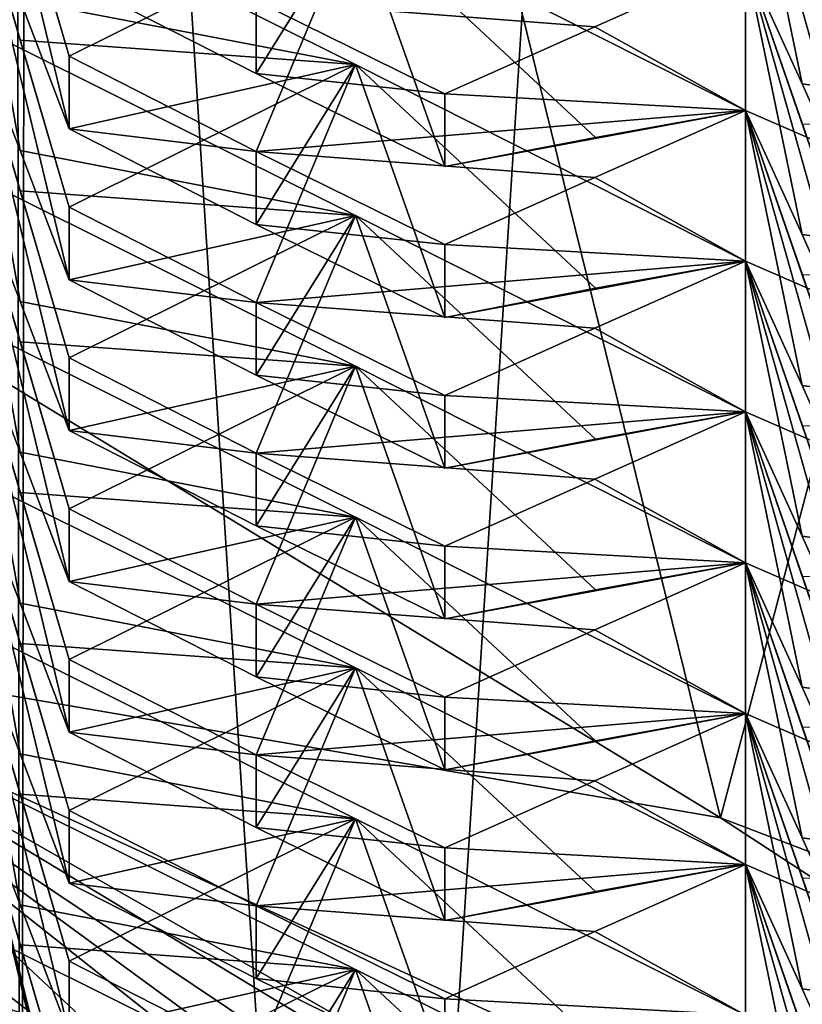
# Model space of a CAD drawing. Units: inches. Extents: x -12.8 to 28, y -62.9 to 19.6.
# Drawn here: x 2.2 to 2.8, y -3.7 to -3 of the extents above; entities that cross this region are included whole.
import ezdxf

# ---------------------------------------------------------------- set-up
doc = ezdxf.new("R2010")
doc.units = ezdxf.units.IN
doc.header["$MEASUREMENT"] = 0
doc.layers.add('8826', color=7, linetype='Continuous')

msp = doc.modelspace()

# ---------------------------------------------------------------- linework, layer by layer
at = {"layer": '8826', "color": 33, "linetype": 'Continuous', "true_color": 0xb0a15e}
for points in [[(3.30679, 8.28654, 32.75299), (2.22417, 7.21802, 32.56458), (2.2417, -8.3224, 120.82481), (3.30679, 8.28654, 32.75299)], [(3.33396, -7.25414, 121.01317), (3.30679, 8.28654, 32.75299), (2.2417, -8.3224, 120.82481), (3.33396, -7.25414, 121.01317)], [(2.2417, -8.3224, 120.82481), (2.22417, 7.21802, 32.56458), (1.41106, -9.61484, 120.59692), (2.2417, -8.3224, 120.82481)], [(1.41106, 0.01756, 31.29495), (2.2417, -1.27487, 31.06706), (2.22417, -16.8153, 119.32728), (1.41106, 0.01756, 31.29495)], [(2.71609, -3.58845, 12.38143), (1.88135, -0.20152, 12.97864), (0.98697, -2.53361, 12.56743), (2.71609, -3.58845, 12.38143)], [(3.33655, -1.2373, 12.796), (1.88135, -0.20152, 12.97864), (2.71609, -3.58845, 12.38143), (3.33655, -1.2373, 12.796)], [(4.61081, -4.3113, 12.25397), (3.33655, -1.2373, 12.796), (2.71609, -3.58845, 12.38143), (4.61081, -4.3113, 12.25397)], [(2.22417, -16.8153, 119.32728), (2.2417, -1.27487, 31.06706), (3.30679, -17.88381, 119.13888), (2.22417, -16.8153, 119.32728)], [(2.2417, -1.27487, 31.06706), (3.33396, -2.34313, 30.87869), (3.30679, -17.88381, 119.13888), (2.2417, -1.27487, 31.06706)], [(2.71609, -3.58845, 12.38143), (0.98697, -2.53361, 12.56743), (2.00111, -3.46525, 12.3425), (2.71609, -3.58845, 12.38143)], [(2.81088, -3.06948, 5.98138), (2.77206, -2.98298, 6.07316), (2.73335, -2.79478, 5.58665), (2.81088, -3.06948, 5.98138)], [(2.81088, -3.06948, 5.98138), (2.73335, -2.79478, 5.58665), (2.81088, -3.01974, 5.6993), (2.81088, -3.06948, 5.98138)], [(2.27076, -3.11709, 7.78314), (2.23728, -3.02872, 7.87525), (2.2039, -2.83866, 7.38906), (2.27076, -3.11709, 7.78314)], [(2.27076, -3.11709, 7.78314), (2.2039, -2.83866, 7.38906), (2.27076, -3.06735, 7.50105), (2.27076, -3.11709, 7.78314)], [(2.2039, -2.83866, 7.38906), (2.23737, -2.95309, 7.44486), (2.27076, -3.06735, 7.50105), (2.2039, -2.83866, 7.38906)], [(2.77206, -3.08616, 6.65835), (2.73335, -3.00115, 6.75703), (2.73335, -2.89796, 6.17184), (2.77206, -3.08616, 6.65835)], [(2.81088, -3.17266, 6.56657), (2.77206, -3.08616, 6.65835), (2.73335, -2.89796, 6.17184), (2.81088, -3.17266, 6.56657)], [(2.81088, -3.17266, 6.56657), (2.73335, -2.89796, 6.17184), (2.81088, -3.12293, 6.28448), (2.81088, -3.17266, 6.56657)], [(2.73335, -2.89796, 6.17184), (2.77216, -3.01053, 6.22796), (2.81088, -3.12293, 6.28448), (2.73335, -2.89796, 6.17184)], [(2.2039, -2.94185, 7.97425), (2.4667, -3.07304, 7.94717), (2.23737, -3.05627, 8.03005), (2.2039, -2.94185, 7.97425)], [(2.23728, -3.1319, 8.46044), (2.2039, -3.04503, 8.55944), (2.2039, -2.94185, 7.97425), (2.23728, -3.1319, 8.46044)], [(2.27076, -3.22027, 8.36833), (2.23728, -3.1319, 8.46044), (2.2039, -2.94185, 7.97425), (2.27076, -3.22027, 8.36833)], [(2.27076, -3.22027, 8.36833), (2.2039, -2.94185, 7.97425), (2.27076, -3.17053, 8.08624), (2.27076, -3.22027, 8.36833)], [(2.2039, -2.94185, 7.97425), (2.23737, -3.05627, 8.03005), (2.27076, -3.17053, 8.08624), (2.2039, -2.94185, 7.97425)], [(2.4667, -3.07304, 7.94717), (2.2039, -2.94185, 7.97425), (2.23728, -3.02872, 7.87525), (2.4667, -3.07304, 7.94717)], [(2.23737, -2.95309, 7.44486), (2.4667, -2.96986, 7.36198), (2.27076, -3.06735, 7.50105), (2.23737, -2.95309, 7.44486)], [(2.27076, -3.06735, 7.50105), (2.4667, -2.96986, 7.36198), (2.39878, -3.13259, 7.48955), (2.27076, -3.06735, 7.50105)], [(2.39878, -3.07914, 7.18645), (2.4667, -2.96986, 7.36198), (2.27076, -3.0139, 7.19795), (2.39878, -3.07914, 7.18645)], [(2.4667, -2.96986, 7.36198), (2.73335, -3.10433, 7.34222), (2.39878, -3.13259, 7.48955), (2.4667, -2.96986, 7.36198)], [(2.52758, -3.14277, 7.17523), (2.4667, -2.96986, 7.36198), (2.39878, -3.07914, 7.18645), (2.52758, -3.14277, 7.17523)], [(2.73335, -3.10433, 7.34222), (2.4667, -2.96986, 7.36198), (2.63061, -3.1229, 7.25526), (2.73335, -3.10433, 7.34222)], [(2.63061, -3.1229, 7.25526), (2.4667, -2.96986, 7.36198), (2.52758, -3.14277, 7.17523), (2.63061, -3.1229, 7.25526)], [(2.81088, -3.06948, 5.98138), (3.0025, -3.0153, 6.1472), (2.77206, -2.98298, 6.07316), (2.81088, -3.06948, 5.98138)], [(2.39878, -3.0294, 6.90436), (2.73335, -3.00115, 6.75703), (2.63035, -3.0471, 6.8249), (2.39878, -3.0294, 6.90436)], [(2.73335, -3.00115, 6.75703), (2.73335, -3.10433, 7.34222), (2.63035, -3.0471, 6.8249), (2.73335, -3.00115, 6.75703)], [(2.73335, -3.00115, 6.75703), (3.0025, -3.11849, 6.73239), (2.77216, -3.11371, 6.81315), (2.73335, -3.00115, 6.75703)], [(2.77206, -3.18935, 7.24354), (2.73335, -3.10433, 7.34222), (2.73335, -3.00115, 6.75703), (2.77206, -3.18935, 7.24354)], [(2.81088, -3.27585, 7.15176), (2.77206, -3.18935, 7.24354), (2.73335, -3.00115, 6.75703), (2.81088, -3.27585, 7.15176)], [(2.81088, -3.27585, 7.15176), (2.73335, -3.00115, 6.75703), (2.81088, -3.22611, 6.86967), (2.81088, -3.27585, 7.15176)], [(2.73335, -3.00115, 6.75703), (2.77216, -3.11371, 6.81315), (2.81088, -3.22611, 6.86967), (2.73335, -3.00115, 6.75703)], [(3.0025, -3.11849, 6.73239), (2.73335, -3.00115, 6.75703), (2.77206, -3.08616, 6.65835), (3.0025, -3.11849, 6.73239)], [(2.39878, -3.07914, 7.18645), (2.27076, -3.0139, 7.19795), (2.39878, -3.0294, 6.90436), (2.39878, -3.07914, 7.18645)], [(2.27076, -3.11709, 7.78314), (2.4667, -3.07304, 7.94717), (2.23728, -3.02872, 7.87525), (2.27076, -3.11709, 7.78314)], [(2.52758, -3.09304, 6.89314), (2.39878, -3.0294, 6.90436), (2.63035, -3.0471, 6.8249), (2.52758, -3.09304, 6.89314)], [(2.39878, -3.07914, 7.18645), (2.39878, -3.0294, 6.90436), (2.52758, -3.09304, 6.89314), (2.39878, -3.07914, 7.18645)], [(2.2039, -3.04503, 8.55944), (2.4667, -3.17623, 8.53236), (2.23737, -3.15946, 8.61524), (2.2039, -3.04503, 8.55944)], [(2.23728, -3.23509, 9.04563), (2.2039, -3.14821, 9.14463), (2.2039, -3.04503, 8.55944), (2.23728, -3.23509, 9.04563)], [(2.27076, -3.32346, 8.95352), (2.23728, -3.23509, 9.04563), (2.2039, -3.04503, 8.55944), (2.27076, -3.32346, 8.95352)], [(2.27076, -3.32346, 8.95352), (2.2039, -3.04503, 8.55944), (2.27076, -3.27372, 8.67143), (2.27076, -3.32346, 8.95352)], [(2.2039, -3.04503, 8.55944), (2.23737, -3.15946, 8.61524), (2.27076, -3.27372, 8.67143), (2.2039, -3.04503, 8.55944)], [(2.4667, -3.17623, 8.53236), (2.2039, -3.04503, 8.55944), (2.23728, -3.1319, 8.46044), (2.4667, -3.17623, 8.53236)], [(2.73335, -3.10433, 7.34222), (2.52758, -3.09304, 6.89314), (2.63035, -3.0471, 6.8249), (2.73335, -3.10433, 7.34222)], [(2.23737, -3.05627, 8.03005), (2.4667, -3.07304, 7.94717), (2.27076, -3.17053, 8.08624), (2.23737, -3.05627, 8.03005)], [(2.27076, -3.11709, 7.78314), (2.27076, -3.06735, 7.50105), (2.39878, -3.13259, 7.48955), (2.27076, -3.11709, 7.78314)], [(2.27076, -3.17053, 8.08624), (2.4667, -3.07304, 7.94717), (2.39878, -3.23577, 8.07474), (2.27076, -3.17053, 8.08624)], [(2.39878, -3.18233, 7.77164), (2.4667, -3.07304, 7.94717), (2.27076, -3.11709, 7.78314), (2.39878, -3.18233, 7.77164)], [(2.4667, -3.07304, 7.94717), (2.73335, -3.20752, 7.92741), (2.39878, -3.23577, 8.07474), (2.4667, -3.07304, 7.94717)], [(2.52758, -3.24596, 7.76041), (2.4667, -3.07304, 7.94717), (2.39878, -3.18233, 7.77164), (2.52758, -3.24596, 7.76041)], [(2.73335, -3.20752, 7.92741), (2.4667, -3.07304, 7.94717), (2.63061, -3.22608, 7.84045), (2.73335, -3.20752, 7.92741)], [(2.63061, -3.22608, 7.84045), (2.4667, -3.07304, 7.94717), (2.52758, -3.24596, 7.76041), (2.63061, -3.22608, 7.84045)], [(2.52758, -3.14277, 7.17523), (2.39878, -3.07914, 7.18645), (2.52758, -3.09304, 6.89314), (2.52758, -3.14277, 7.17523)], [(2.81088, -3.17266, 6.56657), (3.0025, -3.11849, 6.73239), (2.77206, -3.08616, 6.65835), (2.81088, -3.17266, 6.56657)], [(2.73335, -3.10433, 7.34222), (2.52758, -3.14277, 7.17523), (2.52758, -3.09304, 6.89314), (2.73335, -3.10433, 7.34222)], [(2.39878, -3.13259, 7.48955), (2.73335, -3.10433, 7.34222), (2.63035, -3.15028, 7.41009), (2.39878, -3.13259, 7.48955)], [(2.73335, -3.10433, 7.34222), (2.63061, -3.1229, 7.25526), (2.52758, -3.14277, 7.17523), (2.73335, -3.10433, 7.34222)], [(2.73335, -3.10433, 7.34222), (2.73335, -3.20752, 7.92741), (2.63035, -3.15028, 7.41009), (2.73335, -3.10433, 7.34222)], [(2.73335, -3.10433, 7.34222), (3.0025, -3.22167, 7.31758), (2.77216, -3.2169, 7.39834), (2.73335, -3.10433, 7.34222)], [(2.77206, -3.29253, 7.82873), (2.73335, -3.20752, 7.92741), (2.73335, -3.10433, 7.34222), (2.77206, -3.29253, 7.82873)], [(2.81088, -3.37903, 7.73695), (2.77206, -3.29253, 7.82873), (2.73335, -3.10433, 7.34222), (2.81088, -3.37903, 7.73695)], [(2.81088, -3.37903, 7.73695), (2.73335, -3.10433, 7.34222), (2.81088, -3.32929, 7.45486), (2.81088, -3.37903, 7.73695)], [(2.73335, -3.10433, 7.34222), (2.77216, -3.2169, 7.39834), (2.81088, -3.32929, 7.45486), (2.73335, -3.10433, 7.34222)], [(3.0025, -3.22167, 7.31758), (2.73335, -3.10433, 7.34222), (2.77206, -3.18935, 7.24354), (3.0025, -3.22167, 7.31758)], [(2.39878, -3.18233, 7.77164), (2.27076, -3.11709, 7.78314), (2.39878, -3.13259, 7.48955), (2.39878, -3.18233, 7.77164)], [(2.27076, -3.22027, 8.36833), (2.4667, -3.17623, 8.53236), (2.23728, -3.1319, 8.46044), (2.27076, -3.22027, 8.36833)], [(2.52758, -3.19622, 7.47833), (2.39878, -3.13259, 7.48955), (2.63035, -3.15028, 7.41009), (2.52758, -3.19622, 7.47833)], [(2.39878, -3.18233, 7.77164), (2.39878, -3.13259, 7.48955), (2.52758, -3.19622, 7.47833), (2.39878, -3.18233, 7.77164)], [(2.2039, -3.14821, 9.14463), (2.4667, -3.27941, 9.11755), (2.23737, -3.26264, 9.20043), (2.2039, -3.14821, 9.14463)], [(2.23728, -3.33827, 9.63082), (2.2039, -3.2514, 9.72982), (2.2039, -3.14821, 9.14463), (2.23728, -3.33827, 9.63082)], [(2.27076, -3.42664, 9.53871), (2.23728, -3.33827, 9.63082), (2.2039, -3.14821, 9.14463), (2.27076, -3.42664, 9.53871)], [(2.27076, -3.42664, 9.53871), (2.2039, -3.14821, 9.14463), (2.27076, -3.3769, 9.25662), (2.27076, -3.42664, 9.53871)], [(2.2039, -3.14821, 9.14463), (2.23737, -3.26264, 9.20043), (2.27076, -3.3769, 9.25662), (2.2039, -3.14821, 9.14463)], [(2.4667, -3.27941, 9.11755), (2.2039, -3.14821, 9.14463), (2.23728, -3.23509, 9.04563), (2.4667, -3.27941, 9.11755)], [(2.73335, -3.20752, 7.92741), (2.52758, -3.19622, 7.47833), (2.63035, -3.15028, 7.41009), (2.73335, -3.20752, 7.92741)], [(2.23737, -3.15946, 8.61524), (2.4667, -3.17623, 8.53236), (2.27076, -3.27372, 8.67143), (2.23737, -3.15946, 8.61524)], [(2.27076, -3.22027, 8.36833), (2.27076, -3.17053, 8.08624), (2.39878, -3.23577, 8.07474), (2.27076, -3.22027, 8.36833)], [(2.27076, -3.27372, 8.67143), (2.4667, -3.17623, 8.53236), (2.39878, -3.33896, 8.65993), (2.27076, -3.27372, 8.67143)], [(2.39878, -3.28551, 8.35682), (2.4667, -3.17623, 8.53236), (2.27076, -3.22027, 8.36833), (2.39878, -3.28551, 8.35682)], [(2.4667, -3.17623, 8.53236), (2.73335, -3.3107, 8.5126), (2.39878, -3.33896, 8.65993), (2.4667, -3.17623, 8.53236)], [(2.52758, -3.34914, 8.3456), (2.4667, -3.17623, 8.53236), (2.39878, -3.28551, 8.35682), (2.52758, -3.34914, 8.3456)], [(2.73335, -3.3107, 8.5126), (2.4667, -3.17623, 8.53236), (2.63061, -3.32927, 8.42564), (2.73335, -3.3107, 8.5126)], [(2.63061, -3.32927, 8.42564), (2.4667, -3.17623, 8.53236), (2.52758, -3.34914, 8.3456), (2.63061, -3.32927, 8.42564)], [(2.52758, -3.24596, 7.76041), (2.39878, -3.18233, 7.77164), (2.52758, -3.19622, 7.47833), (2.52758, -3.24596, 7.76041)], [(2.81088, -3.27585, 7.15176), (3.0025, -3.22167, 7.31758), (2.77206, -3.18935, 7.24354), (2.81088, -3.27585, 7.15176)], [(2.73335, -3.20752, 7.92741), (2.52758, -3.24596, 7.76041), (2.52758, -3.19622, 7.47833), (2.73335, -3.20752, 7.92741)], [(2.39878, -3.23577, 8.07474), (2.73335, -3.20752, 7.92741), (2.63035, -3.25347, 7.99528), (2.39878, -3.23577, 8.07474)], [(2.73335, -3.20752, 7.92741), (2.63061, -3.22608, 7.84045), (2.52758, -3.24596, 7.76041), (2.73335, -3.20752, 7.92741)], [(2.73335, -3.20752, 7.92741), (2.73335, -3.3107, 8.5126), (2.63035, -3.25347, 7.99528), (2.73335, -3.20752, 7.92741)], [(2.73335, -3.20752, 7.92741), (3.0025, -3.32486, 7.90277), (2.77216, -3.32008, 7.98353), (2.73335, -3.20752, 7.92741)], [(2.77206, -3.39572, 8.41392), (2.73335, -3.3107, 8.5126), (2.73335, -3.20752, 7.92741), (2.77206, -3.39572, 8.41392)], [(2.81088, -3.48222, 8.32214), (2.77206, -3.39572, 8.41392), (2.73335, -3.20752, 7.92741), (2.81088, -3.48222, 8.32214)], [(2.81088, -3.48222, 8.32214), (2.73335, -3.20752, 7.92741), (2.81088, -3.43248, 8.04005), (2.81088, -3.48222, 8.32214)], [(2.73335, -3.20752, 7.92741), (2.77216, -3.32008, 7.98353), (2.81088, -3.43248, 8.04005), (2.73335, -3.20752, 7.92741)], [(3.0025, -3.32486, 7.90277), (2.73335, -3.20752, 7.92741), (2.77206, -3.29253, 7.82873), (3.0025, -3.32486, 7.90277)], [(2.39878, -3.28551, 8.35682), (2.27076, -3.22027, 8.36833), (2.39878, -3.23577, 8.07474), (2.39878, -3.28551, 8.35682)], [(2.27076, -3.32346, 8.95352), (2.4667, -3.27941, 9.11755), (2.23728, -3.23509, 9.04563), (2.27076, -3.32346, 8.95352)], [(2.52758, -3.2994, 8.06352), (2.39878, -3.23577, 8.07474), (2.63035, -3.25347, 7.99528), (2.52758, -3.2994, 8.06352)], [(2.39878, -3.28551, 8.35682), (2.39878, -3.23577, 8.07474), (2.52758, -3.2994, 8.06352), (2.39878, -3.28551, 8.35682)], [(2.2039, -3.2514, 9.72982), (2.4667, -3.3826, 9.70274), (2.23737, -3.36583, 9.78562), (2.2039, -3.2514, 9.72982)], [(2.23728, -3.44146, 10.21601), (2.2039, -3.35458, 10.31501), (2.2039, -3.2514, 9.72982), (2.23728, -3.44146, 10.21601)], [(2.27076, -3.52983, 10.1239), (2.23728, -3.44146, 10.21601), (2.2039, -3.2514, 9.72982), (2.27076, -3.52983, 10.1239)], [(2.27076, -3.52983, 10.1239), (2.2039, -3.2514, 9.72982), (2.27076, -3.48009, 9.84181), (2.27076, -3.52983, 10.1239)], [(2.2039, -3.2514, 9.72982), (2.23737, -3.36583, 9.78562), (2.27076, -3.48009, 9.84181), (2.2039, -3.2514, 9.72982)], [(2.4667, -3.3826, 9.70274), (2.2039, -3.2514, 9.72982), (2.23728, -3.33827, 9.63082), (2.4667, -3.3826, 9.70274)], [(2.73335, -3.3107, 8.5126), (2.52758, -3.2994, 8.06352), (2.63035, -3.25347, 7.99528), (2.73335, -3.3107, 8.5126)], [(2.23737, -3.26264, 9.20043), (2.4667, -3.27941, 9.11755), (2.27076, -3.3769, 9.25662), (2.23737, -3.26264, 9.20043)], [(2.27076, -3.32346, 8.95352), (2.27076, -3.27372, 8.67143), (2.39878, -3.33896, 8.65993), (2.27076, -3.32346, 8.95352)], [(2.27076, -3.3769, 9.25662), (2.4667, -3.27941, 9.11755), (2.39878, -3.44214, 9.24512), (2.27076, -3.3769, 9.25662)], [(2.39878, -3.3887, 8.94201), (2.4667, -3.27941, 9.11755), (2.27076, -3.32346, 8.95352), (2.39878, -3.3887, 8.94201)], [(2.4667, -3.27941, 9.11755), (2.73335, -3.41389, 9.09779), (2.39878, -3.44214, 9.24512), (2.4667, -3.27941, 9.11755)], [(2.52758, -3.45233, 8.93079), (2.4667, -3.27941, 9.11755), (2.39878, -3.3887, 8.94201), (2.52758, -3.45233, 8.93079)], [(2.73335, -3.41389, 9.09779), (2.4667, -3.27941, 9.11755), (2.63061, -3.43245, 9.01083), (2.73335, -3.41389, 9.09779)], [(2.63061, -3.43245, 9.01083), (2.4667, -3.27941, 9.11755), (2.52758, -3.45233, 8.93079), (2.63061, -3.43245, 9.01083)], [(2.52758, -3.34914, 8.3456), (2.39878, -3.28551, 8.35682), (2.52758, -3.2994, 8.06352), (2.52758, -3.34914, 8.3456)], [(2.81088, -3.37903, 7.73695), (3.0025, -3.32486, 7.90277), (2.77206, -3.29253, 7.82873), (2.81088, -3.37903, 7.73695)], [(2.73335, -3.3107, 8.5126), (2.52758, -3.34914, 8.3456), (2.52758, -3.2994, 8.06352), (2.73335, -3.3107, 8.5126)], [(2.39878, -3.33896, 8.65993), (2.73335, -3.3107, 8.5126), (2.63035, -3.35665, 8.58047), (2.39878, -3.33896, 8.65993)], [(2.73335, -3.3107, 8.5126), (2.63061, -3.32927, 8.42564), (2.52758, -3.34914, 8.3456), (2.73335, -3.3107, 8.5126)], [(2.73335, -3.3107, 8.5126), (2.73335, -3.41389, 9.09779), (2.63035, -3.35665, 8.58047), (2.73335, -3.3107, 8.5126)], [(2.73335, -3.3107, 8.5126), (3.0025, -3.42804, 8.48796), (2.77216, -3.42327, 8.56872), (2.73335, -3.3107, 8.5126)], [(2.77206, -3.4989, 8.99911), (2.73335, -3.41389, 9.09779), (2.73335, -3.3107, 8.5126), (2.77206, -3.4989, 8.99911)], [(2.81088, -3.5854, 8.90733), (2.77206, -3.4989, 8.99911), (2.73335, -3.3107, 8.5126), (2.81088, -3.5854, 8.90733)], [(2.81088, -3.5854, 8.90733), (2.73335, -3.3107, 8.5126), (2.81088, -3.53566, 8.62524), (2.81088, -3.5854, 8.90733)], [(2.73335, -3.3107, 8.5126), (2.77216, -3.42327, 8.56872), (2.81088, -3.53566, 8.62524), (2.73335, -3.3107, 8.5126)], [(3.0025, -3.42804, 8.48796), (2.73335, -3.3107, 8.5126), (2.77206, -3.39572, 8.41392), (3.0025, -3.42804, 8.48796)], [(2.44653, -4.06653, 123.39258), (3.51337, -3.4971, 124.05951), (4.08101, -3.31593, 123.52493), (2.44653, -4.06653, 123.39258)], [(2.44653, -4.06653, 123.39258), (4.08101, -3.31593, 123.52493), (2.61098, -4.26554, 122.88088), (2.44653, -4.06653, 123.39258)], [(2.61098, -4.26554, 122.88088), (4.08101, -3.31593, 123.52493), (4.19351, -3.5388, 123.00903), (2.61098, -4.26554, 122.88088)], [(2.39878, -3.3887, 8.94201), (2.27076, -3.32346, 8.95352), (2.39878, -3.33896, 8.65993), (2.39878, -3.3887, 8.94201)], [(2.27076, -3.42664, 9.53871), (2.4667, -3.3826, 9.70274), (2.23728, -3.33827, 9.63082), (2.27076, -3.42664, 9.53871)], [(2.52758, -3.40259, 8.64871), (2.39878, -3.33896, 8.65993), (2.63035, -3.35665, 8.58047), (2.52758, -3.40259, 8.64871)], [(2.39878, -3.3887, 8.94201), (2.39878, -3.33896, 8.65993), (2.52758, -3.40259, 8.64871), (2.39878, -3.3887, 8.94201)], [(2.2039, -3.35458, 10.31501), (2.4667, -3.48578, 10.28793), (2.23737, -3.46901, 10.37081), (2.2039, -3.35458, 10.31501)], [(2.23728, -3.54464, 10.8012), (2.2039, -3.45777, 10.9002), (2.2039, -3.35458, 10.31501), (2.23728, -3.54464, 10.8012)], [(2.27076, -3.63301, 10.70909), (2.23728, -3.54464, 10.8012), (2.2039, -3.35458, 10.31501), (2.27076, -3.63301, 10.70909)], [(2.27076, -3.63301, 10.70909), (2.2039, -3.35458, 10.31501), (2.27076, -3.58327, 10.427), (2.27076, -3.63301, 10.70909)], [(2.2039, -3.35458, 10.31501), (2.23737, -3.46901, 10.37081), (2.27076, -3.58327, 10.427), (2.2039, -3.35458, 10.31501)], [(2.4667, -3.48578, 10.28793), (2.2039, -3.35458, 10.31501), (2.23728, -3.44146, 10.21601), (2.4667, -3.48578, 10.28793)], [(2.73335, -3.41389, 9.09779), (2.52758, -3.40259, 8.64871), (2.63035, -3.35665, 8.58047), (2.73335, -3.41389, 9.09779)], [(2.23737, -3.36583, 9.78562), (2.4667, -3.3826, 9.70274), (2.27076, -3.48009, 9.84181), (2.23737, -3.36583, 9.78562)], [(2.27076, -3.42664, 9.53871), (2.27076, -3.3769, 9.25662), (2.39878, -3.44214, 9.24512), (2.27076, -3.42664, 9.53871)], [(2.27076, -3.48009, 9.84181), (2.4667, -3.3826, 9.70274), (2.39878, -3.54533, 9.83031), (2.27076, -3.48009, 9.84181)], [(2.39878, -3.49188, 9.5272), (2.4667, -3.3826, 9.70274), (2.27076, -3.42664, 9.53871), (2.39878, -3.49188, 9.5272)], [(2.4667, -3.3826, 9.70274), (2.73335, -3.51707, 9.68298), (2.39878, -3.54533, 9.83031), (2.4667, -3.3826, 9.70274)], [(2.52758, -3.55551, 9.51598), (2.4667, -3.3826, 9.70274), (2.39878, -3.49188, 9.5272), (2.52758, -3.55551, 9.51598)], [(2.73335, -3.51707, 9.68298), (2.4667, -3.3826, 9.70274), (2.63061, -3.53563, 9.59602), (2.73335, -3.51707, 9.68298)], [(2.63061, -3.53563, 9.59602), (2.4667, -3.3826, 9.70274), (2.52758, -3.55551, 9.51598), (2.63061, -3.53563, 9.59602)], [(2.52758, -3.45233, 8.93079), (2.39878, -3.3887, 8.94201), (2.52758, -3.40259, 8.64871), (2.52758, -3.45233, 8.93079)], [(2.81088, -3.48222, 8.32214), (3.0025, -3.42804, 8.48796), (2.77206, -3.39572, 8.41392), (2.81088, -3.48222, 8.32214)], [(2.73335, -3.41389, 9.09779), (2.52758, -3.45233, 8.93079), (2.52758, -3.40259, 8.64871), (2.73335, -3.41389, 9.09779)], [(2.39878, -3.44214, 9.24512), (2.73335, -3.41389, 9.09779), (2.63035, -3.45984, 9.16566), (2.39878, -3.44214, 9.24512)], [(2.73335, -3.41389, 9.09779), (2.63061, -3.43245, 9.01083), (2.52758, -3.45233, 8.93079), (2.73335, -3.41389, 9.09779)], [(2.73335, -3.41389, 9.09779), (2.73335, -3.51707, 9.68298), (2.63035, -3.45984, 9.16566), (2.73335, -3.41389, 9.09779)], [(2.73335, -3.41389, 9.09779), (3.0025, -3.53122, 9.07315), (2.77216, -3.52645, 9.15391), (2.73335, -3.41389, 9.09779)], [(2.77206, -3.60208, 9.5843), (2.73335, -3.51707, 9.68298), (2.73335, -3.41389, 9.09779), (2.77206, -3.60208, 9.5843)], [(2.81088, -3.68859, 9.49252), (2.77206, -3.60208, 9.5843), (2.73335, -3.41389, 9.09779), (2.81088, -3.68859, 9.49252)], [(2.81088, -3.68859, 9.49252), (2.73335, -3.41389, 9.09779), (2.81088, -3.63885, 9.21043), (2.81088, -3.68859, 9.49252)], [(2.73335, -3.41389, 9.09779), (2.77216, -3.52645, 9.15391), (2.81088, -3.63885, 9.21043), (2.73335, -3.41389, 9.09779)], [(3.0025, -3.53122, 9.07315), (2.73335, -3.41389, 9.09779), (2.77206, -3.4989, 8.99911), (3.0025, -3.53122, 9.07315)], [(2.39878, -3.49188, 9.5272), (2.27076, -3.42664, 9.53871), (2.39878, -3.44214, 9.24512), (2.39878, -3.49188, 9.5272)], [(2.27076, -3.52983, 10.1239), (2.4667, -3.48578, 10.28793), (2.23728, -3.44146, 10.21601), (2.27076, -3.52983, 10.1239)], [(2.52758, -3.50577, 9.2339), (2.39878, -3.44214, 9.24512), (2.63035, -3.45984, 9.16566), (2.52758, -3.50577, 9.2339)], [(2.39878, -3.49188, 9.5272), (2.39878, -3.44214, 9.24512), (2.52758, -3.50577, 9.2339), (2.39878, -3.49188, 9.5272)], [(2.2039, -3.45777, 10.9002), (2.4667, -3.58897, 10.87312), (2.23737, -3.5722, 10.956), (2.2039, -3.45777, 10.9002)], [(2.23728, -3.64783, 11.38639), (2.2039, -3.56095, 11.48539), (2.2039, -3.45777, 10.9002), (2.23728, -3.64783, 11.38639)], [(2.27076, -3.7362, 11.29428), (2.23728, -3.64783, 11.38639), (2.2039, -3.45777, 10.9002), (2.27076, -3.7362, 11.29428)], [(2.27076, -3.7362, 11.29428), (2.2039, -3.45777, 10.9002), (2.27076, -3.68646, 11.01219), (2.27076, -3.7362, 11.29428)], [(2.2039, -3.45777, 10.9002), (2.23737, -3.5722, 10.956), (2.27076, -3.68646, 11.01219), (2.2039, -3.45777, 10.9002)], [(2.4667, -3.58897, 10.87312), (2.2039, -3.45777, 10.9002), (2.23728, -3.54464, 10.8012), (2.4667, -3.58897, 10.87312)], [(2.73335, -3.51707, 9.68298), (2.52758, -3.50577, 9.2339), (2.63035, -3.45984, 9.16566), (2.73335, -3.51707, 9.68298)], [(3.77633, -4.28048, 12.19876), (2.71609, -3.58845, 12.38143), (2.00111, -3.46525, 12.3425), (3.77633, -4.28048, 12.19876)], [(3.77633, -4.28048, 12.19876), (2.00111, -3.46525, 12.3425), (3.27619, -4.19388, 12.12954), (3.77633, -4.28048, 12.19876)], [(3.27619, -4.19388, 12.12954), (2.00111, -3.46525, 12.3425), (3.22746, -4.20549, 12.08764), (3.27619, -4.19388, 12.12954)], [(3.22746, -4.20549, 12.08764), (2.00111, -3.46525, 12.3425), (2.73335, -3.95587, 12.17151), (3.22746, -4.20549, 12.08764)], [(2.73335, -3.95587, 12.17151), (2.00111, -3.46525, 12.3425), (2.6837, -3.96493, 12.13005), (2.73335, -3.95587, 12.17151)], [(2.6837, -3.96493, 12.13005), (2.00111, -3.46525, 12.3425), (2.64006, -3.97142, 12.08518), (2.6837, -3.96493, 12.13005)], [(2.64006, -3.97142, 12.08518), (2.00111, -3.46525, 12.3425), (2.43602, -3.8714, 12.1027), (2.64006, -3.97142, 12.08518)], [(2.43602, -3.8714, 12.1027), (2.00111, -3.46525, 12.3425), (2.2039, -3.6902, 12.21836), (2.43602, -3.8714, 12.1027)], [(2.23737, -3.46901, 10.37081), (2.4667, -3.48578, 10.28793), (2.27076, -3.58327, 10.427), (2.23737, -3.46901, 10.37081)], [(2.27076, -3.52983, 10.1239), (2.27076, -3.48009, 9.84181), (2.39878, -3.54533, 9.83031), (2.27076, -3.52983, 10.1239)], [(2.27076, -3.58327, 10.427), (2.4667, -3.48578, 10.28793), (2.39878, -3.64851, 10.4155), (2.27076, -3.58327, 10.427)], [(2.39878, -3.59507, 10.11239), (2.4667, -3.48578, 10.28793), (2.27076, -3.52983, 10.1239), (2.39878, -3.59507, 10.11239)], [(2.4667, -3.48578, 10.28793), (2.73335, -3.62025, 10.26816), (2.39878, -3.64851, 10.4155), (2.4667, -3.48578, 10.28793)], [(2.52758, -3.6587, 10.10117), (2.4667, -3.48578, 10.28793), (2.39878, -3.59507, 10.11239), (2.52758, -3.6587, 10.10117)], [(2.73335, -3.62025, 10.26816), (2.4667, -3.48578, 10.28793), (2.63061, -3.63882, 10.18121), (2.73335, -3.62025, 10.26816)], [(2.63061, -3.63882, 10.18121), (2.4667, -3.48578, 10.28793), (2.52758, -3.6587, 10.10117), (2.63061, -3.63882, 10.18121)], [(2.52758, -3.55551, 9.51598), (2.39878, -3.49188, 9.5272), (2.52758, -3.50577, 9.2339), (2.52758, -3.55551, 9.51598)], [(3.51337, -3.4971, 124.05951), (2.07301, -4.23634, 123.92916), (3.00817, -4.71986, 131.30259), (3.51337, -3.4971, 124.05951)], [(2.07301, -4.23634, 123.92916), (3.51337, -3.4971, 124.05951), (2.44653, -4.06653, 123.39258), (2.07301, -4.23634, 123.92916)], [(2.81088, -3.5854, 8.90733), (3.0025, -3.53122, 9.07315), (2.77206, -3.4989, 8.99911), (2.81088, -3.5854, 8.90733)], [(2.73335, -3.51707, 9.68298), (2.52758, -3.55551, 9.51598), (2.52758, -3.50577, 9.2339), (2.73335, -3.51707, 9.68298)], [(2.39878, -3.54533, 9.83031), (2.73335, -3.51707, 9.68298), (2.63035, -3.56302, 9.75085), (2.39878, -3.54533, 9.83031)], [(2.73335, -3.51707, 9.68298), (2.63061, -3.53563, 9.59602), (2.52758, -3.55551, 9.51598), (2.73335, -3.51707, 9.68298)], [(2.73335, -3.51707, 9.68298), (2.73335, -3.62025, 10.26816), (2.63035, -3.56302, 9.75085), (2.73335, -3.51707, 9.68298)], [(2.73335, -3.51707, 9.68298), (3.0025, -3.63441, 9.65834), (2.77216, -3.62963, 9.7391), (2.73335, -3.51707, 9.68298)], [(2.77206, -3.70527, 10.16949), (2.73335, -3.62025, 10.26816), (2.73335, -3.51707, 9.68298), (2.77206, -3.70527, 10.16949)], [(2.81088, -3.79177, 10.07771), (2.77206, -3.70527, 10.16949), (2.73335, -3.51707, 9.68298), (2.81088, -3.79177, 10.07771)], [(2.81088, -3.79177, 10.07771), (2.73335, -3.51707, 9.68298), (2.81088, -3.74203, 9.79562), (2.81088, -3.79177, 10.07771)], [(2.73335, -3.51707, 9.68298), (2.77216, -3.62963, 9.7391), (2.81088, -3.74203, 9.79562), (2.73335, -3.51707, 9.68298)], [(3.0025, -3.63441, 9.65834), (2.73335, -3.51707, 9.68298), (2.77206, -3.60208, 9.5843), (3.0025, -3.63441, 9.65834)], [(2.39878, -3.59507, 10.11239), (2.27076, -3.52983, 10.1239), (2.39878, -3.54533, 9.83031), (2.39878, -3.59507, 10.11239)], [(2.61098, -4.26554, 122.88088), (4.19351, -3.5388, 123.00903), (2.85145, -4.62157, 122.50155), (2.61098, -4.26554, 122.88088)], [(2.27076, -3.63301, 10.70909), (2.4667, -3.58897, 10.87312), (2.23728, -3.54464, 10.8012), (2.27076, -3.63301, 10.70909)], [(2.52758, -3.60896, 9.81909), (2.39878, -3.54533, 9.83031), (2.63035, -3.56302, 9.75085), (2.52758, -3.60896, 9.81909)], [(2.39878, -3.59507, 10.11239), (2.39878, -3.54533, 9.83031), (2.52758, -3.60896, 9.81909), (2.39878, -3.59507, 10.11239)], [(2.23737, -3.67538, 11.54119), (2.2039, -3.56095, 11.48539), (2.4667, -3.69215, 11.45831), (2.23737, -3.67538, 11.54119)], [(2.26956, -3.83622, 11.88277), (2.23669, -3.74944, 11.97321), (2.2039, -3.56095, 11.48539), (2.26956, -3.83622, 11.88277)], [(2.26956, -3.83622, 11.88277), (2.2039, -3.56095, 11.48539), (2.27046, -3.83444, 11.85675), (2.26956, -3.83622, 11.88277)], [(2.27046, -3.83444, 11.85675), (2.2039, -3.56095, 11.48539), (2.27076, -3.83083, 11.83098), (2.27046, -3.83444, 11.85675)], [(2.27076, -3.83083, 11.83098), (2.2039, -3.56095, 11.48539), (2.27076, -3.78964, 11.59738), (2.27076, -3.83083, 11.83098)], [(2.27076, -3.78964, 11.59738), (2.2039, -3.56095, 11.48539), (2.23737, -3.67538, 11.54119), (2.27076, -3.78964, 11.59738)], [(2.4667, -3.69215, 11.45831), (2.2039, -3.56095, 11.48539), (2.23728, -3.64783, 11.38639), (2.4667, -3.69215, 11.45831)], [(2.73335, -3.62025, 10.26816), (2.52758, -3.60896, 9.81909), (2.63035, -3.56302, 9.75085), (2.73335, -3.62025, 10.26816)], [(2.23737, -3.5722, 10.956), (2.4667, -3.58897, 10.87312), (2.27076, -3.68646, 11.01219), (2.23737, -3.5722, 10.956)], [(2.27076, -3.63301, 10.70909), (2.27076, -3.58327, 10.427), (2.39878, -3.64851, 10.4155), (2.27076, -3.63301, 10.70909)], [(2.27076, -3.68646, 11.01219), (2.4667, -3.58897, 10.87312), (2.39878, -3.7517, 11.00069), (2.27076, -3.68646, 11.01219)], [(2.39878, -3.69825, 10.69758), (2.4667, -3.58897, 10.87312), (2.27076, -3.63301, 10.70909), (2.39878, -3.69825, 10.69758)], [(2.4667, -3.58897, 10.87312), (2.73335, -3.72344, 10.85335), (2.39878, -3.7517, 11.00069), (2.4667, -3.58897, 10.87312)], [(2.52758, -3.76188, 10.68636), (2.4667, -3.58897, 10.87312), (2.39878, -3.69825, 10.69758), (2.52758, -3.76188, 10.68636)], [(2.73335, -3.72344, 10.85335), (2.4667, -3.58897, 10.87312), (2.63061, -3.742, 10.7664), (2.73335, -3.72344, 10.85335)], [(2.63061, -3.742, 10.7664), (2.4667, -3.58897, 10.87312), (2.52758, -3.76188, 10.68636), (2.63061, -3.742, 10.7664)], [(4.61081, -4.3113, 12.25397), (2.71609, -3.58845, 12.38143), (3.77633, -4.28048, 12.19876), (4.61081, -4.3113, 12.25397)], [(2.52758, -3.6587, 10.10117), (2.39878, -3.59507, 10.11239), (2.52758, -3.60896, 9.81909), (2.52758, -3.6587, 10.10117)], [(2.81088, -3.68859, 9.49252), (3.0025, -3.63441, 9.65834), (2.77206, -3.60208, 9.5843), (2.81088, -3.68859, 9.49252)], [(2.73335, -3.62025, 10.26816), (2.52758, -3.6587, 10.10117), (2.52758, -3.60896, 9.81909), (2.73335, -3.62025, 10.26816)], [(2.39878, -3.64851, 10.4155), (2.73335, -3.62025, 10.26816), (2.63035, -3.66621, 10.33604), (2.39878, -3.64851, 10.4155)], [(2.73335, -3.62025, 10.26816), (2.63061, -3.63882, 10.18121), (2.52758, -3.6587, 10.10117), (2.73335, -3.62025, 10.26816)], [(2.73335, -3.62025, 10.26816), (2.73335, -3.72344, 10.85335), (2.63035, -3.66621, 10.33604), (2.73335, -3.62025, 10.26816)], [(2.73335, -3.62025, 10.26816), (3.0025, -3.73759, 10.24353), (2.77216, -3.73282, 10.32429), (2.73335, -3.62025, 10.26816)], [(2.77206, -3.80845, 10.75468), (2.73335, -3.72344, 10.85335), (2.73335, -3.62025, 10.26816), (2.77206, -3.80845, 10.75468)], [(2.81088, -3.89496, 10.6629), (2.77206, -3.80845, 10.75468), (2.73335, -3.62025, 10.26816), (2.81088, -3.89496, 10.6629)], [(2.81088, -3.89496, 10.6629), (2.73335, -3.62025, 10.26816), (2.81088, -3.84522, 10.38081), (2.81088, -3.89496, 10.6629)], [(2.73335, -3.62025, 10.26816), (2.77216, -3.73282, 10.32429), (2.81088, -3.84522, 10.38081), (2.73335, -3.62025, 10.26816)], [(3.0025, -3.73759, 10.24353), (2.73335, -3.62025, 10.26816), (2.77206, -3.70527, 10.16949), (3.0025, -3.73759, 10.24353)], [(2.39878, -3.69825, 10.69758), (2.27076, -3.63301, 10.70909), (2.39878, -3.64851, 10.4155), (2.39878, -3.69825, 10.69758)], [(2.27076, -3.7362, 11.29428), (2.4667, -3.69215, 11.45831), (2.23728, -3.64783, 11.38639), (2.27076, -3.7362, 11.29428)], [(2.52758, -3.71214, 10.40428), (2.39878, -3.64851, 10.4155), (2.63035, -3.66621, 10.33604), (2.52758, -3.71214, 10.40428)], [(2.39878, -3.69825, 10.69758), (2.39878, -3.64851, 10.4155), (2.52758, -3.71214, 10.40428), (2.39878, -3.69825, 10.69758)], [(2.2039, -3.66414, 12.07058), (2.4667, -3.79533, 12.0435), (2.21906, -3.71597, 12.09579), (2.2039, -3.66414, 12.07058)], [(2.4667, -3.79533, 12.0435), (2.2039, -3.66414, 12.07058), (2.23669, -3.74944, 11.97321), (2.4667, -3.79533, 12.0435)], [(2.73335, -3.72344, 10.85335), (2.52758, -3.71214, 10.40428), (2.63035, -3.66621, 10.33604), (2.73335, -3.72344, 10.85335)], [(2.27076, -3.78964, 11.59738), (2.23737, -3.67538, 11.54119), (2.4667, -3.69215, 11.45831), (2.27076, -3.78964, 11.59738)], [(2.21989, -3.73191, 12.17153), (2.43602, -3.8714, 12.1027), (2.2039, -3.6902, 12.21836), (2.21989, -3.73191, 12.17153)], [(2.27076, -3.7362, 11.29428), (2.27076, -3.68646, 11.01219), (2.39878, -3.7517, 11.00069), (2.27076, -3.7362, 11.29428)], [(2.27076, -3.78964, 11.59738), (2.4667, -3.69215, 11.45831), (2.39878, -3.85488, 11.58588), (2.27076, -3.78964, 11.59738)], [(2.39878, -3.80144, 11.28277), (2.4667, -3.69215, 11.45831), (2.27076, -3.7362, 11.29428), (2.39878, -3.80144, 11.28277)], [(2.4667, -3.69215, 11.45831), (2.73335, -3.82662, 11.43854), (2.39878, -3.85488, 11.58588), (2.4667, -3.69215, 11.45831)], [(2.52758, -3.86507, 11.27155), (2.4667, -3.69215, 11.45831), (2.39878, -3.80144, 11.28277), (2.52758, -3.86507, 11.27155)], [(2.52758, -3.76188, 10.68636), (2.39878, -3.69825, 10.69758), (2.52758, -3.71214, 10.40428), (2.52758, -3.76188, 10.68636)], [(2.73335, -3.82662, 11.43854), (2.4667, -3.69215, 11.45831), (2.63061, -3.84519, 11.35159), (2.73335, -3.82662, 11.43854)], [(2.63061, -3.84519, 11.35159), (2.4667, -3.69215, 11.45831), (2.52758, -3.86507, 11.27155), (2.63061, -3.84519, 11.35159)], [(2.81088, -3.79177, 10.07771), (3.0025, -3.73759, 10.24353), (2.77206, -3.70527, 10.16949), (2.81088, -3.79177, 10.07771)], [(2.73335, -3.72344, 10.85335), (2.52758, -3.76188, 10.68636), (2.52758, -3.71214, 10.40428), (2.73335, -3.72344, 10.85335)]]:
    msp.add_3dface(points, dxfattribs=at)

doc.saveas('drawing.dxf')
